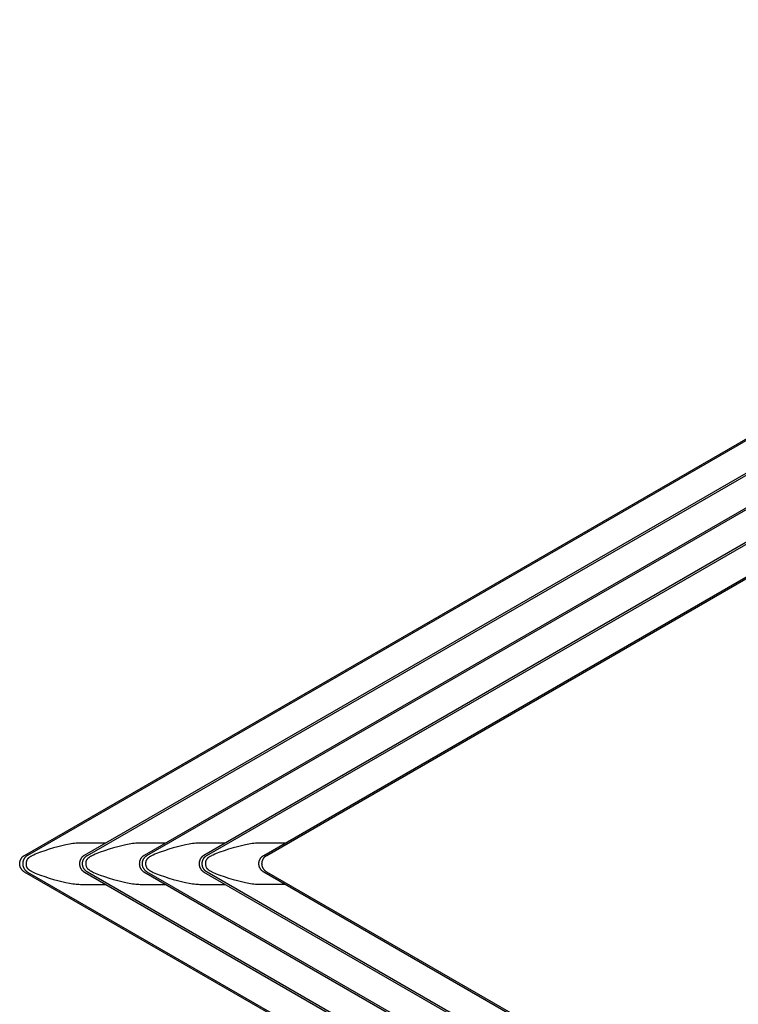
# Model space of a CAD drawing. Units: inches. Extents: x -11.9 to 14.7, y -14 to 10.3.
# Drawn here: x -11.9 to -3.1, y -1.7 to 10.3 of the extents above; entities that cross this region are included whole.
import ezdxf

# ---------------------------------------------------------------- set-up
doc = ezdxf.new("R2010")
doc.units = ezdxf.units.IN
doc.header["$MEASUREMENT"] = 0
doc.layers.add('TABLE', color=6, linetype='Continuous')

msp = doc.modelspace()

# ---------------------------------------------------------------- linework, layer by layer
at = {"layer": 'TABLE'}
for p, q in [((-11.873, 0.101), (5.845, 10.33)), ((5.829, 10.3), (-11.834, 0.102)), ((5.479, 9.697), (-11.142, 0.101)), ((-11.102, 0.102), (5.46, 9.665)), ((5.113, 9.063), (-10.408, 0.102)), ((-10.373, 0.1), (5.083, 9.024)), ((-8.944, 0.102), (4.382, 7.796)), ((-8.907, 0.102), (4.365, 7.765)), ((-2.464, 4.266), (-9.677, 0.101)), ((-9.64, 0.102), (-2.455, 4.25)), ((-11.301, 0.242), (-11.322, 0.239)), ((-11.279, 0.246), (-11.301, 0.242)), ((-11.26, 0.248), (-11.279, 0.246)), ((-11.24, 0.25), (-11.26, 0.248)), ((-11.223, 0.251), (-11.24, 0.25)), ((-11.207, 0.252), (-11.223, 0.251)), ((-11.188, 0.253), (-11.207, 0.252)), ((-10.878, 0.253), (-11.188, 0.253)), ((-10.569, 0.242), (-10.59, 0.239)), ((-10.548, 0.246), (-10.569, 0.242)), ((-10.528, 0.248), (-10.548, 0.246)), ((-10.508, 0.25), (-10.528, 0.248)), ((-10.491, 0.251), (-10.508, 0.25)), ((-10.475, 0.252), (-10.491, 0.251)), ((-10.147, 0.253), (-10.475, 0.252)), ((-9.837, 0.242), (-9.858, 0.239)), ((-9.816, 0.246), (-9.837, 0.242)), ((-9.796, 0.248), (-9.816, 0.246)), ((-9.776, 0.25), (-9.796, 0.248)), ((-9.759, 0.251), (-9.776, 0.25)), ((-9.743, 0.252), (-9.759, 0.251)), ((-9.724, 0.253), (-9.743, 0.252)), ((-9.415, 0.253), (-9.724, 0.253)), ((-9.105, 0.242), (-9.126, 0.239)), ((-9.084, 0.246), (-9.105, 0.242)), ((-9.064, 0.248), (-9.084, 0.246)), ((-9.044, 0.25), (-9.064, 0.248)), ((-9.028, 0.251), (-9.044, 0.25)), ((-9.011, 0.252), (-9.028, 0.251)), ((-8.992, 0.253), (-9.011, 0.252)), ((-8.683, 0.253), (-8.992, 0.253)), ((-11.72, 0.123), (-11.74, 0.115)), ((-11.675, 0.14), (-11.72, 0.123)), ((-11.623, 0.158), (-11.675, 0.14)), ((-11.569, 0.176), (-11.623, 0.158)), ((-11.516, 0.192), (-11.569, 0.176)), ((-11.462, 0.207), (-11.516, 0.192)), ((-11.413, 0.22), (-11.462, 0.207)), ((-11.364, 0.231), (-11.413, 0.22)), ((-11.322, 0.239), (-11.364, 0.231)), ((-10.988, 0.123), (-11.008, 0.115)), ((-10.944, 0.14), (-10.988, 0.123)), ((-10.891, 0.158), (-10.944, 0.14)), ((-10.837, 0.176), (-10.891, 0.158)), ((-10.784, 0.192), (-10.837, 0.176)), ((-10.73, 0.207), (-10.784, 0.192)), ((-10.681, 0.22), (-10.73, 0.207)), ((-10.632, 0.231), (-10.681, 0.22)), ((-10.59, 0.239), (-10.632, 0.231)), ((-10.257, 0.123), (-10.276, 0.115)), ((-10.212, 0.14), (-10.257, 0.123)), ((-10.159, 0.158), (-10.212, 0.14)), ((-10.106, 0.176), (-10.159, 0.158)), ((-10.052, 0.192), (-10.106, 0.176)), ((-9.999, 0.207), (-10.052, 0.192)), ((-9.949, 0.22), (-9.999, 0.207)), ((-9.9, 0.231), (-9.949, 0.22)), ((-9.858, 0.239), (-9.9, 0.231)), ((-9.525, 0.123), (-9.544, 0.115)), ((-9.48, 0.14), (-9.525, 0.123)), ((-9.427, 0.158), (-9.48, 0.14)), ((-9.374, 0.176), (-9.427, 0.158)), ((-9.32, 0.192), (-9.374, 0.176)), ((-9.267, 0.207), (-9.32, 0.192)), ((-9.218, 0.22), (-9.267, 0.207)), ((-9.168, 0.231), (-9.218, 0.22)), ((-9.126, 0.239), (-9.168, 0.231)), ((-11.93, 0.012), (-11.929, 0.016)), ((-11.93, 0.008), (-11.93, 0.012)), ((-11.93, 0.004), (-11.93, 0.008)), ((-11.93, 0), (-11.93, 0.004)), ((-11.93, -0.004), (-11.93, 0)), ((-11.929, 0.02), (-11.928, 0.024)), ((-11.929, 0.016), (-11.929, 0.02)), ((-11.928, 0.024), (-11.927, 0.028)), ((-11.927, 0.028), (-11.926, 0.031)), ((-11.926, 0.031), (-11.925, 0.035)), ((-11.925, 0.035), (-11.924, 0.039)), ((-11.924, 0.039), (-11.922, 0.042)), ((-11.922, 0.042), (-11.921, 0.046)), ((-11.921, 0.046), (-11.919, 0.049)), ((-11.919, 0.049), (-11.918, 0.053)), ((-11.918, 0.053), (-11.916, 0.056)), ((-11.916, 0.056), (-11.914, 0.059)), ((-11.914, 0.059), (-11.912, 0.063)), ((-11.912, 0.063), (-11.91, 0.066)), ((-11.91, 0.066), (-11.908, 0.069)), ((-11.908, 0.069), (-11.905, 0.072)), ((-11.905, 0.072), (-11.903, 0.075)), ((-11.903, 0.075), (-11.901, 0.078)), ((-11.901, 0.078), (-11.898, 0.081)), ((-11.898, 0.081), (-11.895, 0.084)), ((-11.895, 0.084), (-11.894, 0.086)), ((-11.894, 0.086), (-11.892, 0.087)), ((-11.892, 0.012), (-11.893, 0.008)), ((-11.893, 0.008), (-11.893, 0.004)), ((-11.893, 0.004), (-11.893, 0)), ((-11.893, 0), (-11.893, -0.004)), ((-11.892, 0.087), (-11.89, 0.089)), ((-11.891, 0.02), (-11.892, 0.016)), ((-11.892, 0.016), (-11.892, 0.012)), ((-11.89, 0.028), (-11.891, 0.024)), ((-11.891, 0.024), (-11.891, 0.02)), ((-11.89, 0.089), (-11.888, 0.09)), ((-11.889, 0.031), (-11.89, 0.028)), ((-11.888, 0.035), (-11.889, 0.031)), ((-11.888, 0.09), (-11.887, 0.092)), ((-11.887, 0.039), (-11.888, 0.035)), ((-11.887, 0.092), (-11.885, 0.093)), ((-11.885, 0.042), (-11.887, 0.039)), ((-11.885, 0.093), (-11.883, 0.094)), ((-11.884, 0.046), (-11.885, 0.042)), ((-11.882, 0.049), (-11.884, 0.046)), ((-11.883, 0.094), (-11.881, 0.096)), ((-11.881, 0.053), (-11.882, 0.049)), ((-11.881, 0.096), (-11.878, 0.098)), ((-11.879, 0.056), (-11.881, 0.053)), ((-11.877, 0.059), (-11.879, 0.056)), ((-11.878, 0.098), (-11.876, 0.099)), ((-11.875, 0.063), (-11.877, 0.059)), ((-11.876, 0.099), (-11.873, 0.101)), ((-11.873, 0.066), (-11.875, 0.063)), ((-11.871, 0.069), (-11.873, 0.066)), ((-11.868, 0.072), (-11.871, 0.069)), ((-11.866, 0.075), (-11.868, 0.072)), ((-11.864, 0.078), (-11.866, 0.075)), ((-11.861, 0.081), (-11.864, 0.078)), ((-11.858, 0.084), (-11.861, 0.081)), ((-11.855, 0.086), (-11.858, 0.084)), ((-11.853, 0.089), (-11.855, 0.086)), ((-11.85, 0.091), (-11.853, 0.089)), ((-11.852, 0.016), (-11.853, 0.012)), ((-11.853, 0.012), (-11.853, 0.008)), ((-11.853, 0.008), (-11.853, 0.004)), ((-11.853, 0.004), (-11.853, -0.004)), ((-11.848, 0.032), (-11.852, 0.02)), ((-11.852, 0.02), (-11.852, 0.016)), ((-11.847, 0.094), (-11.85, 0.091)), ((-11.843, 0.042), (-11.848, 0.032)), ((-11.843, 0.096), (-11.847, 0.094)), ((-11.84, 0.098), (-11.843, 0.096)), ((-11.838, 0.053), (-11.843, 0.042)), ((-11.837, 0.1), (-11.84, 0.098)), ((-11.837, 0.055), (-11.838, 0.053)), ((-11.834, 0.102), (-11.837, 0.1)), ((-11.835, 0.057), (-11.837, 0.055)), ((-11.834, 0.059), (-11.835, 0.057)), ((-11.832, 0.06), (-11.834, 0.059)), ((-11.831, 0.062), (-11.832, 0.06)), ((-11.829, 0.064), (-11.831, 0.062)), ((-11.828, 0.065), (-11.829, 0.064)), ((-11.826, 0.067), (-11.828, 0.065)), ((-11.824, 0.068), (-11.826, 0.067)), ((-11.822, 0.07), (-11.824, 0.068)), ((-11.82, 0.072), (-11.822, 0.07)), ((-11.818, 0.073), (-11.82, 0.072)), ((-11.814, 0.076), (-11.818, 0.073)), ((-11.81, 0.079), (-11.814, 0.076)), ((-11.804, 0.083), (-11.81, 0.079)), ((-11.799, 0.086), (-11.804, 0.083)), ((-11.793, 0.089), (-11.799, 0.086)), ((-11.787, 0.092), (-11.793, 0.089)), ((-11.78, 0.096), (-11.787, 0.092)), ((-11.773, 0.1), (-11.78, 0.096)), ((-11.759, 0.106), (-11.773, 0.1)), ((-11.74, 0.115), (-11.759, 0.106)), ((-11.197, 0.016), (-11.198, 0.012)), ((-11.198, 0.012), (-11.198, 0.008)), ((-11.198, 0.008), (-11.198, 0.004)), ((-11.198, 0.004), (-11.198, 0)), ((-11.198, 0), (-11.198, -0.004)), ((-11.196, 0.023), (-11.197, 0.02)), ((-11.197, 0.02), (-11.197, 0.016)), ((-11.195, 0.027), (-11.196, 0.023)), ((-11.194, 0.031), (-11.195, 0.027)), ((-11.193, 0.034), (-11.194, 0.031)), ((-11.192, 0.038), (-11.193, 0.034)), ((-11.191, 0.041), (-11.192, 0.038)), ((-11.19, 0.044), (-11.191, 0.041)), ((-11.189, 0.046), (-11.19, 0.044)), ((-11.188, 0.048), (-11.189, 0.046)), ((-11.187, 0.05), (-11.188, 0.048)), ((-11.186, 0.052), (-11.187, 0.05)), ((-11.185, 0.054), (-11.186, 0.052)), ((-11.184, 0.056), (-11.185, 0.054)), ((-11.183, 0.058), (-11.184, 0.056)), ((-11.182, 0.06), (-11.183, 0.058)), ((-11.181, 0.062), (-11.182, 0.06)), ((-11.18, 0.063), (-11.181, 0.062)), ((-11.179, 0.065), (-11.18, 0.063)), ((-11.178, 0.067), (-11.179, 0.065)), ((-11.176, 0.069), (-11.178, 0.067)), ((-11.175, 0.07), (-11.176, 0.069)), ((-11.174, 0.072), (-11.175, 0.07)), ((-11.172, 0.074), (-11.174, 0.072)), ((-11.17, 0.077), (-11.172, 0.074)), ((-11.168, 0.079), (-11.17, 0.077)), ((-11.165, 0.082), (-11.168, 0.079)), ((-11.163, 0.084), (-11.165, 0.082)), ((-11.16, 0.087), (-11.163, 0.084)), ((-11.161, 0.012), (-11.16, 0.016)), ((-11.161, 0.008), (-11.161, 0.012)), ((-11.161, 0.004), (-11.161, 0.008)), ((-11.161, 0), (-11.161, 0.004)), ((-11.161, -0.004), (-11.161, 0)), ((-11.158, 0.089), (-11.16, 0.087)), ((-11.16, 0.019), (-11.159, 0.023)), ((-11.16, 0.016), (-11.16, 0.019)), ((-11.159, 0.023), (-11.158, 0.027)), ((-11.155, 0.091), (-11.158, 0.089)), ((-11.158, 0.027), (-11.157, 0.031)), ((-11.157, 0.031), (-11.156, 0.035)), ((-11.156, 0.035), (-11.155, 0.038)), ((-11.152, 0.094), (-11.155, 0.091)), ((-11.155, 0.038), (-11.153, 0.042)), ((-11.153, 0.042), (-11.152, 0.046)), ((-11.149, 0.096), (-11.152, 0.094)), ((-11.152, 0.046), (-11.15, 0.049)), ((-11.15, 0.049), (-11.149, 0.053)), ((-11.147, 0.097), (-11.149, 0.096)), ((-11.149, 0.053), (-11.147, 0.056)), ((-11.144, 0.1), (-11.147, 0.097)), ((-11.147, 0.056), (-11.145, 0.06)), ((-11.145, 0.06), (-11.143, 0.063)), ((-11.142, 0.101), (-11.144, 0.1)), ((-11.143, 0.063), (-11.141, 0.066)), ((-11.141, 0.066), (-11.139, 0.069)), ((-11.139, 0.069), (-11.136, 0.073)), ((-11.136, 0.073), (-11.134, 0.076)), ((-11.134, 0.076), (-11.131, 0.079)), ((-11.131, 0.079), (-11.129, 0.081)), ((-11.129, 0.081), (-11.126, 0.084)), ((-11.126, 0.084), (-11.123, 0.087)), ((-11.123, 0.087), (-11.12, 0.089)), ((-11.12, 0.02), (-11.121, 0.016)), ((-11.121, 0.016), (-11.121, 0.012)), ((-11.121, 0.012), (-11.121, 0.008)), ((-11.121, 0.008), (-11.121, 0.004)), ((-11.121, 0.004), (-11.121, -0.004)), ((-11.12, 0.089), (-11.118, 0.092)), ((-11.119, 0.026), (-11.12, 0.024)), ((-11.12, 0.024), (-11.12, 0.022)), ((-11.12, 0.022), (-11.12, 0.02)), ((-11.118, 0.03), (-11.119, 0.028)), ((-11.119, 0.028), (-11.119, 0.026)), ((-11.118, 0.092), (-11.115, 0.094)), ((-11.117, 0.034), (-11.118, 0.032)), ((-11.118, 0.032), (-11.118, 0.03)), ((-11.116, 0.037), (-11.117, 0.035)), ((-11.117, 0.035), (-11.117, 0.034)), ((-11.115, 0.039), (-11.116, 0.037)), ((-11.115, 0.094), (-11.112, 0.096)), ((-11.114, 0.042), (-11.115, 0.041)), ((-11.115, 0.041), (-11.115, 0.039)), ((-11.113, 0.044), (-11.114, 0.042)), ((-11.112, 0.046), (-11.113, 0.044)), ((-11.112, 0.096), (-11.108, 0.098)), ((-11.111, 0.047), (-11.112, 0.046)), ((-11.11, 0.049), (-11.111, 0.047)), ((-11.109, 0.05), (-11.11, 0.049)), ((-11.107, 0.052), (-11.109, 0.05)), ((-11.108, 0.098), (-11.105, 0.1)), ((-11.106, 0.053), (-11.107, 0.052)), ((-11.105, 0.055), (-11.106, 0.053)), ((-11.105, 0.1), (-11.102, 0.102)), ((-11.103, 0.057), (-11.105, 0.055)), ((-11.102, 0.059), (-11.103, 0.057)), ((-11.101, 0.06), (-11.102, 0.059)), ((-11.099, 0.062), (-11.101, 0.06)), ((-11.097, 0.064), (-11.099, 0.062)), ((-11.096, 0.065), (-11.097, 0.064)), ((-11.094, 0.067), (-11.096, 0.065)), ((-11.092, 0.068), (-11.094, 0.067)), ((-11.09, 0.07), (-11.092, 0.068)), ((-11.088, 0.072), (-11.09, 0.07)), ((-11.086, 0.073), (-11.088, 0.072)), ((-11.082, 0.076), (-11.086, 0.073)), ((-11.078, 0.079), (-11.082, 0.076)), ((-11.073, 0.083), (-11.078, 0.079)), ((-11.067, 0.086), (-11.073, 0.083)), ((-11.061, 0.089), (-11.067, 0.086)), ((-11.056, 0.092), (-11.061, 0.089)), ((-11.048, 0.096), (-11.056, 0.092)), ((-11.041, 0.1), (-11.048, 0.096)), ((-11.027, 0.106), (-11.041, 0.1)), ((-11.008, 0.115), (-11.027, 0.106)), ((-10.466, 0.004), (-10.467, 0)), ((-10.467, 0), (-10.466, -0.004)), ((-10.465, 0.019), (-10.466, 0.015)), ((-10.466, 0.015), (-10.466, 0.011)), ((-10.466, 0.011), (-10.466, 0.008)), ((-10.466, 0.008), (-10.466, 0.004)), ((-10.464, 0.023), (-10.465, 0.019)), ((-10.464, 0.027), (-10.464, 0.023)), ((-10.462, 0.034), (-10.463, 0.03)), ((-10.463, 0.03), (-10.464, 0.027)), ((-10.46, 0.038), (-10.462, 0.034)), ((-10.459, 0.041), (-10.46, 0.038)), ((-10.458, 0.045), (-10.459, 0.041)), ((-10.456, 0.048), (-10.458, 0.045)), ((-10.455, 0.052), (-10.456, 0.048)), ((-10.453, 0.055), (-10.455, 0.052)), ((-10.451, 0.059), (-10.453, 0.055)), ((-10.449, 0.062), (-10.451, 0.059)), ((-10.447, 0.065), (-10.449, 0.062)), ((-10.445, 0.069), (-10.447, 0.065)), ((-10.442, 0.072), (-10.445, 0.069)), ((-10.44, 0.075), (-10.442, 0.072)), ((-10.437, 0.078), (-10.44, 0.075)), ((-10.434, 0.081), (-10.437, 0.078)), ((-10.432, 0.084), (-10.434, 0.081)), ((-10.429, 0.086), (-10.432, 0.084)), ((-10.426, 0.089), (-10.429, 0.086)), ((-10.429, 0.011), (-10.428, 0.015)), ((-10.429, 0.008), (-10.429, 0.011)), ((-10.429, 0.004), (-10.429, 0.008)), ((-10.429, 0), (-10.429, 0.004)), ((-10.429, -0.004), (-10.429, 0)), ((-10.428, 0.019), (-10.427, 0.023)), ((-10.428, 0.015), (-10.428, 0.019)), ((-10.427, 0.023), (-10.426, 0.026)), ((-10.423, 0.091), (-10.426, 0.089)), ((-10.426, 0.026), (-10.425, 0.03)), ((-10.425, 0.03), (-10.424, 0.034)), ((-10.424, 0.034), (-10.423, 0.037)), ((-10.42, 0.094), (-10.423, 0.091)), ((-10.423, 0.037), (-10.422, 0.041)), ((-10.422, 0.041), (-10.421, 0.045)), ((-10.421, 0.045), (-10.419, 0.048)), ((-10.417, 0.096), (-10.42, 0.094)), ((-10.419, 0.048), (-10.418, 0.052)), ((-10.418, 0.052), (-10.416, 0.055)), ((-10.414, 0.098), (-10.417, 0.096)), ((-10.416, 0.055), (-10.414, 0.058)), ((-10.411, 0.1), (-10.414, 0.098)), ((-10.414, 0.058), (-10.412, 0.062)), ((-10.412, 0.062), (-10.41, 0.065)), ((-10.408, 0.102), (-10.411, 0.1)), ((-10.41, 0.065), (-10.408, 0.068)), ((-10.408, 0.068), (-10.405, 0.072)), ((-10.405, 0.072), (-10.403, 0.075)), ((-10.403, 0.075), (-10.4, 0.078)), ((-10.4, 0.078), (-10.397, 0.081)), ((-10.397, 0.081), (-10.395, 0.084)), ((-10.395, 0.084), (-10.392, 0.086)), ((-10.392, 0.086), (-10.389, 0.089)), ((-10.389, 0.089), (-10.386, 0.091)), ((-10.388, 0.02), (-10.389, 0.016)), ((-10.389, 0.016), (-10.389, 0.012)), ((-10.389, 0.012), (-10.389, 0.008)), ((-10.389, 0.008), (-10.389, 0.004)), ((-10.389, 0.004), (-10.389, -0.004)), ((-10.387, 0.025), (-10.388, 0.023)), ((-10.388, 0.023), (-10.388, 0.02)), ((-10.386, 0.03), (-10.387, 0.028)), ((-10.387, 0.028), (-10.387, 0.025)), ((-10.386, 0.091), (-10.383, 0.094)), ((-10.385, 0.034), (-10.386, 0.032)), ((-10.386, 0.032), (-10.386, 0.03)), ((-10.384, 0.037), (-10.385, 0.034)), ((-10.383, 0.039), (-10.384, 0.037)), ((-10.383, 0.094), (-10.38, 0.096)), ((-10.382, 0.041), (-10.383, 0.039)), ((-10.381, 0.043), (-10.382, 0.041)), ((-10.38, 0.045), (-10.381, 0.043)), ((-10.38, 0.096), (-10.377, 0.098)), ((-10.378, 0.047), (-10.38, 0.045)), ((-10.377, 0.049), (-10.378, 0.047)), ((-10.377, 0.098), (-10.373, 0.1)), ((-10.376, 0.051), (-10.377, 0.049)), ((-10.374, 0.053), (-10.376, 0.051)), ((-10.373, 0.055), (-10.374, 0.053)), ((-10.372, 0.057), (-10.373, 0.055)), ((-10.37, 0.059), (-10.372, 0.057)), ((-10.369, 0.06), (-10.37, 0.059)), ((-10.367, 0.062), (-10.369, 0.06)), ((-10.366, 0.064), (-10.367, 0.062)), ((-10.364, 0.065), (-10.366, 0.064)), ((-10.362, 0.067), (-10.364, 0.065)), ((-10.36, 0.068), (-10.362, 0.067)), ((-10.358, 0.07), (-10.36, 0.068)), ((-10.356, 0.072), (-10.358, 0.07)), ((-10.354, 0.073), (-10.356, 0.072)), ((-10.35, 0.076), (-10.354, 0.073)), ((-10.346, 0.079), (-10.35, 0.076)), ((-10.341, 0.083), (-10.346, 0.079)), ((-10.335, 0.086), (-10.341, 0.083)), ((-10.329, 0.089), (-10.335, 0.086)), ((-10.324, 0.092), (-10.329, 0.089)), ((-10.317, 0.096), (-10.324, 0.092)), ((-10.309, 0.1), (-10.317, 0.096)), ((-10.295, 0.106), (-10.309, 0.1)), ((-10.276, 0.115), (-10.295, 0.106)), ((-9.734, 0.01), (-9.735, 0.007)), ((-9.735, 0.007), (-9.735, 0.004)), ((-9.735, 0.004), (-9.735, 0.001)), ((-9.735, 0.001), (-9.735, -0.002)), ((-9.733, 0.019), (-9.734, 0.016)), ((-9.734, 0.016), (-9.734, 0.013)), ((-9.734, 0.013), (-9.734, 0.01)), ((-9.732, 0.025), (-9.733, 0.022)), ((-9.733, 0.022), (-9.733, 0.019)), ((-9.731, 0.03), (-9.732, 0.027)), ((-9.732, 0.027), (-9.732, 0.025)), ((-9.73, 0.033), (-9.731, 0.03)), ((-9.729, 0.036), (-9.73, 0.033)), ((-9.728, 0.038), (-9.729, 0.036)), ((-9.727, 0.041), (-9.728, 0.038)), ((-9.726, 0.043), (-9.727, 0.041)), ((-9.725, 0.046), (-9.726, 0.043)), ((-9.724, 0.049), (-9.725, 0.046)), ((-9.723, 0.051), (-9.724, 0.049)), ((-9.722, 0.054), (-9.723, 0.051)), ((-9.72, 0.057), (-9.722, 0.054)), ((-9.719, 0.059), (-9.72, 0.057)), ((-9.717, 0.062), (-9.719, 0.059)), ((-9.715, 0.065), (-9.717, 0.062)), ((-9.714, 0.067), (-9.715, 0.065)), ((-9.712, 0.07), (-9.714, 0.067)), ((-9.71, 0.072), (-9.712, 0.07)), ((-9.708, 0.074), (-9.71, 0.072)), ((-9.707, 0.076), (-9.708, 0.074)), ((-9.705, 0.079), (-9.707, 0.076)), ((-9.703, 0.081), (-9.705, 0.079)), ((-9.701, 0.083), (-9.703, 0.081)), ((-9.699, 0.085), (-9.701, 0.083)), ((-9.697, 0.087), (-9.699, 0.085)), ((-9.698, 0.003), (-9.697, 0.005)), ((-9.698, 0), (-9.698, 0.003)), ((-9.695, 0.088), (-9.697, 0.087)), ((-9.697, 0.014), (-9.696, 0.017)), ((-9.697, 0.011), (-9.697, 0.014)), ((-9.697, 0.008), (-9.697, 0.011)), ((-9.697, 0.005), (-9.697, 0.008)), ((-9.696, 0.019), (-9.695, 0.022)), ((-9.696, 0.017), (-9.696, 0.019)), ((-9.693, 0.09), (-9.695, 0.088)), ((-9.695, 0.025), (-9.694, 0.027)), ((-9.695, 0.022), (-9.695, 0.025)), ((-9.694, 0.03), (-9.693, 0.033)), ((-9.694, 0.027), (-9.694, 0.03)), ((-9.691, 0.092), (-9.693, 0.09)), ((-9.693, 0.033), (-9.692, 0.036)), ((-9.692, 0.036), (-9.691, 0.039)), ((-9.688, 0.094), (-9.691, 0.092)), ((-9.691, 0.039), (-9.69, 0.042)), ((-9.69, 0.042), (-9.689, 0.045)), ((-9.689, 0.045), (-9.688, 0.048)), ((-9.686, 0.095), (-9.688, 0.094)), ((-9.688, 0.048), (-9.686, 0.05)), ((-9.684, 0.097), (-9.686, 0.095)), ((-9.686, 0.05), (-9.685, 0.053)), ((-9.685, 0.053), (-9.684, 0.056)), ((-9.682, 0.099), (-9.684, 0.097)), ((-9.684, 0.056), (-9.682, 0.058)), ((-9.679, 0.1), (-9.682, 0.099)), ((-9.682, 0.058), (-9.681, 0.06)), ((-9.681, 0.06), (-9.679, 0.063)), ((-9.677, 0.101), (-9.679, 0.1)), ((-9.679, 0.063), (-9.678, 0.065)), ((-9.678, 0.065), (-9.676, 0.067)), ((-9.676, 0.067), (-9.675, 0.07)), ((-9.675, 0.07), (-9.673, 0.072)), ((-9.673, 0.072), (-9.671, 0.074)), ((-9.671, 0.074), (-9.67, 0.076)), ((-9.67, 0.076), (-9.668, 0.078)), ((-9.668, 0.078), (-9.666, 0.08)), ((-9.666, 0.08), (-9.664, 0.082)), ((-9.664, 0.082), (-9.662, 0.084)), ((-9.662, 0.084), (-9.66, 0.086)), ((-9.66, 0.086), (-9.658, 0.088)), ((-9.658, 0.088), (-9.656, 0.09)), ((-9.656, 0.02), (-9.657, 0.016)), ((-9.657, 0.016), (-9.657, 0.012)), ((-9.657, 0.012), (-9.657, 0.008)), ((-9.657, 0.008), (-9.657, 0.004)), ((-9.657, 0.004), (-9.657, -0.004)), ((-9.656, 0.09), (-9.654, 0.092)), ((-9.655, 0.026), (-9.656, 0.024)), ((-9.656, 0.024), (-9.656, 0.022)), ((-9.656, 0.022), (-9.656, 0.02)), ((-9.654, 0.032), (-9.655, 0.03)), ((-9.655, 0.03), (-9.655, 0.028)), ((-9.655, 0.028), (-9.655, 0.026)), ((-9.654, 0.092), (-9.651, 0.094)), ((-9.653, 0.034), (-9.654, 0.032)), ((-9.652, 0.038), (-9.653, 0.036)), ((-9.653, 0.036), (-9.653, 0.034)), ((-9.651, 0.04), (-9.652, 0.038)), ((-9.651, 0.094), (-9.649, 0.095)), ((-9.65, 0.042), (-9.651, 0.04)), ((-9.649, 0.043), (-9.65, 0.042)), ((-9.649, 0.095), (-9.647, 0.097)), ((-9.648, 0.045), (-9.649, 0.043)), ((-9.647, 0.047), (-9.648, 0.045)), ((-9.647, 0.097), (-9.644, 0.099)), ((-9.646, 0.049), (-9.647, 0.047)), ((-9.645, 0.05), (-9.646, 0.049)), ((-9.643, 0.053), (-9.645, 0.05)), ((-9.644, 0.099), (-9.642, 0.1)), ((-9.641, 0.055), (-9.643, 0.053)), ((-9.642, 0.1), (-9.64, 0.102)), ((-9.64, 0.057), (-9.641, 0.055)), ((-9.638, 0.059), (-9.64, 0.057)), ((-9.637, 0.06), (-9.638, 0.059)), ((-9.635, 0.062), (-9.637, 0.06)), ((-9.634, 0.064), (-9.635, 0.062)), ((-9.632, 0.065), (-9.634, 0.064)), ((-9.631, 0.067), (-9.632, 0.065)), ((-9.629, 0.068), (-9.631, 0.067)), ((-9.627, 0.07), (-9.629, 0.068)), ((-9.625, 0.072), (-9.627, 0.07)), ((-9.623, 0.073), (-9.625, 0.072)), ((-9.619, 0.076), (-9.623, 0.073)), ((-9.614, 0.079), (-9.619, 0.076)), ((-9.609, 0.083), (-9.614, 0.079)), ((-9.603, 0.086), (-9.609, 0.083)), ((-9.598, 0.089), (-9.603, 0.086)), ((-9.592, 0.092), (-9.598, 0.089)), ((-9.585, 0.096), (-9.592, 0.092)), ((-9.578, 0.1), (-9.585, 0.096)), ((-9.563, 0.106), (-9.578, 0.1)), ((-9.544, 0.115), (-9.563, 0.106)), ((-9.003, 0.008), (-9.002, 0.012)), ((-9.003, 0.004), (-9.003, 0.008)), ((-9.003, 0), (-9.003, 0.004)), ((-9.003, -0.004), (-9.003, 0)), ((-9.002, 0.015), (-9.001, 0.019)), ((-9.002, 0.012), (-9.002, 0.015)), ((-9.001, 0.023), (-9, 0.027)), ((-9.001, 0.019), (-9.001, 0.023)), ((-9, 0.027), (-8.999, 0.031)), ((-8.999, 0.031), (-8.998, 0.034)), ((-8.998, 0.034), (-8.997, 0.038)), ((-8.997, 0.038), (-8.995, 0.042)), ((-8.995, 0.042), (-8.994, 0.045)), ((-8.994, 0.045), (-8.992, 0.049)), ((-8.992, 0.049), (-8.991, 0.052)), ((-8.991, 0.052), (-8.989, 0.056)), ((-8.989, 0.056), (-8.987, 0.059)), ((-8.987, 0.059), (-8.985, 0.062)), ((-8.985, 0.062), (-8.983, 0.066)), ((-8.983, 0.066), (-8.981, 0.069)), ((-8.981, 0.069), (-8.978, 0.072)), ((-8.978, 0.072), (-8.976, 0.075)), ((-8.976, 0.075), (-8.974, 0.078)), ((-8.974, 0.078), (-8.971, 0.081)), ((-8.971, 0.081), (-8.968, 0.083)), ((-8.968, 0.083), (-8.966, 0.086)), ((-8.966, 0.086), (-8.963, 0.089)), ((-8.966, 0.004), (-8.965, 0.008)), ((-8.966, 0), (-8.966, 0.004)), ((-8.966, -0.004), (-8.966, 0)), ((-8.965, 0.015), (-8.964, 0.019)), ((-8.965, 0.012), (-8.965, 0.015)), ((-8.965, 0.008), (-8.965, 0.012)), ((-8.964, 0.019), (-8.963, 0.023)), ((-8.963, 0.089), (-8.96, 0.091)), ((-8.963, 0.027), (-8.962, 0.03)), ((-8.963, 0.023), (-8.963, 0.027)), ((-8.962, 0.03), (-8.961, 0.034)), ((-8.961, 0.034), (-8.96, 0.038)), ((-8.96, 0.091), (-8.957, 0.094)), ((-8.96, 0.038), (-8.958, 0.041)), ((-8.958, 0.041), (-8.957, 0.045)), ((-8.957, 0.094), (-8.954, 0.096)), ((-8.957, 0.045), (-8.955, 0.048)), ((-8.955, 0.048), (-8.954, 0.052)), ((-8.954, 0.096), (-8.951, 0.098)), ((-8.954, 0.052), (-8.952, 0.055)), ((-8.952, 0.055), (-8.95, 0.059)), ((-8.951, 0.098), (-8.947, 0.1)), ((-8.95, 0.059), (-8.948, 0.062)), ((-8.948, 0.062), (-8.946, 0.065)), ((-8.947, 0.1), (-8.944, 0.102)), ((-8.946, 0.065), (-8.944, 0.069)), ((-8.944, 0.069), (-8.942, 0.072)), ((-8.942, 0.072), (-8.939, 0.075)), ((-8.939, 0.075), (-8.937, 0.078)), ((-8.937, 0.078), (-8.934, 0.08)), ((-8.934, 0.08), (-8.931, 0.083)), ((-8.931, 0.083), (-8.929, 0.086)), ((-8.929, 0.086), (-8.926, 0.089)), ((-8.926, 0.089), (-8.923, 0.091)), ((-8.923, 0.091), (-8.92, 0.094)), ((-8.92, 0.094), (-8.917, 0.096)), ((-8.917, 0.096), (-8.913, 0.098)), ((-8.913, 0.098), (-8.91, 0.1)), ((-8.91, 0.1), (-8.907, 0.102)), ((-11.93, -0.008), (-11.93, -0.004)), ((-11.93, -0.011), (-11.93, -0.008)), ((-11.929, -0.015), (-11.93, -0.011)), ((-11.929, -0.019), (-11.929, -0.015)), ((-11.928, -0.023), (-11.929, -0.019)), ((-11.927, -0.026), (-11.928, -0.023)), ((-11.926, -0.03), (-11.927, -0.026)), ((-11.925, -0.034), (-11.926, -0.03)), ((-11.924, -0.038), (-11.925, -0.034)), ((-11.923, -0.041), (-11.924, -0.038)), ((-11.921, -0.045), (-11.923, -0.041)), ((-11.92, -0.049), (-11.921, -0.045)), ((-11.918, -0.052), (-11.92, -0.049)), ((-11.916, -0.056), (-11.918, -0.052)), ((-11.914, -0.059), (-11.916, -0.056)), ((-11.912, -0.063), (-11.914, -0.059)), ((-11.91, -0.066), (-11.912, -0.063)), ((-11.908, -0.069), (-11.91, -0.066)), ((-11.906, -0.072), (-11.908, -0.069)), ((-11.903, -0.075), (-11.906, -0.072)), ((-11.901, -0.078), (-11.903, -0.075)), ((-11.898, -0.081), (-11.901, -0.078)), ((-11.895, -0.084), (-11.898, -0.081)), ((-11.892, -0.086), (-11.895, -0.084)), ((-11.893, -0.004), (-11.893, -0.008)), ((-11.893, -0.008), (-11.892, -0.012)), ((-11.892, -0.012), (-11.892, -0.016)), ((-11.892, -0.016), (-11.891, -0.02)), ((-11.89, -0.089), (-11.892, -0.086)), ((-11.891, -0.02), (-11.891, -0.024)), ((-11.891, -0.024), (-11.89, -0.027)), ((-11.89, -0.027), (-11.889, -0.031)), ((-11.887, -0.092), (-11.89, -0.089)), ((-11.889, -0.031), (-11.888, -0.035)), ((-11.888, -0.035), (-11.887, -0.039)), ((-11.887, -0.039), (-11.885, -0.042)), ((-11.883, -0.094), (-11.887, -0.092)), ((-11.885, -0.042), (-11.884, -0.046)), ((-11.884, -0.046), (-11.882, -0.049)), ((-11.88, -0.096), (-11.883, -0.094)), ((-11.882, -0.049), (-11.881, -0.052)), ((-11.881, -0.052), (-11.879, -0.056)), ((-11.877, -0.098), (-11.88, -0.096)), ((-11.879, -0.056), (-11.877, -0.059)), ((-11.877, -0.059), (-11.875, -0.062)), ((-11.874, -0.101), (-11.877, -0.098)), ((-11.875, -0.062), (-11.873, -0.066)), ((-11.871, -0.103), (-11.874, -0.101)), ((-11.873, -0.066), (-11.871, -0.069)), ((-11.871, -0.069), (-11.869, -0.072)), ((5.847, -10.332), (-11.871, -0.103)), ((-11.869, -0.072), (-11.866, -0.075)), ((-11.866, -0.075), (-11.864, -0.078)), ((-11.864, -0.078), (-11.861, -0.081)), ((-11.861, -0.081), (-11.858, -0.084)), ((-11.858, -0.084), (-11.855, -0.086)), ((-11.855, -0.086), (-11.853, -0.089)), ((-11.853, -0.004), (-11.853, -0.007)), ((-11.853, -0.007), (-11.853, -0.011)), ((-11.853, -0.011), (-11.853, -0.014)), ((-11.853, -0.014), (-11.852, -0.017)), ((-11.853, -0.089), (-11.85, -0.091)), ((-11.852, -0.017), (-11.852, -0.02)), ((-11.852, -0.02), (-11.852, -0.023)), ((-11.852, -0.023), (-11.851, -0.025)), ((-11.851, -0.025), (-11.851, -0.027)), ((-11.851, -0.027), (-11.85, -0.029)), ((-11.85, -0.029), (-11.849, -0.031)), ((-11.85, -0.091), (-11.847, -0.094)), ((-11.849, -0.031), (-11.849, -0.034)), ((-11.849, -0.034), (-11.848, -0.036)), ((-11.848, -0.036), (-11.847, -0.038)), ((-11.847, -0.038), (-11.846, -0.04)), ((-11.847, -0.094), (-11.843, -0.096)), ((-11.846, -0.04), (-11.845, -0.042)), ((-11.845, -0.042), (-11.844, -0.044)), ((-11.844, -0.044), (-11.843, -0.046)), ((-11.843, -0.046), (-11.842, -0.048)), ((-11.843, -0.096), (-11.84, -0.098)), ((-11.842, -0.048), (-11.841, -0.05)), ((-11.841, -0.05), (-11.839, -0.051)), ((-11.84, -0.098), (-11.837, -0.1)), ((-11.839, -0.051), (-11.838, -0.053)), ((-11.838, -0.053), (-11.837, -0.055)), ((-11.837, -0.055), (-11.835, -0.057)), ((-11.837, -0.1), (-11.834, -0.102)), ((-11.835, -0.057), (-11.834, -0.059)), ((-11.834, -0.059), (-11.832, -0.06)), ((-11.834, -0.102), (5.83, -10.3)), ((-11.832, -0.06), (-11.831, -0.062)), ((-11.831, -0.062), (-11.829, -0.063)), ((-11.829, -0.063), (-11.828, -0.065)), ((-11.828, -0.065), (-11.826, -0.067)), ((-11.826, -0.067), (-11.824, -0.068)), ((-11.824, -0.068), (-11.822, -0.07)), ((-11.822, -0.07), (-11.82, -0.072)), ((-11.82, -0.072), (-11.818, -0.073)), ((-11.818, -0.073), (-11.814, -0.076)), ((-11.814, -0.076), (-11.81, -0.079)), ((-11.81, -0.079), (-11.804, -0.083)), ((-11.804, -0.083), (-11.799, -0.086)), ((-11.799, -0.086), (-11.793, -0.089)), ((-11.793, -0.089), (-11.787, -0.092)), ((-11.787, -0.092), (-11.78, -0.096)), ((-11.78, -0.096), (-11.773, -0.1)), ((-11.773, -0.1), (-11.759, -0.106)), ((-11.759, -0.106), (-11.74, -0.115)), ((-11.74, -0.115), (-11.72, -0.123)), ((-11.198, -0.004), (-11.198, -0.008)), ((-11.198, -0.008), (-11.198, -0.012)), ((-11.198, -0.012), (-11.197, -0.016)), ((-11.197, -0.016), (-11.197, -0.019)), ((-11.197, -0.019), (-11.196, -0.023)), ((-11.196, -0.023), (-11.195, -0.027)), ((-11.195, -0.027), (-11.194, -0.031)), ((-11.194, -0.031), (-11.193, -0.035)), ((-11.193, -0.035), (-11.192, -0.038)), ((-11.192, -0.038), (-11.191, -0.042)), ((-11.191, -0.042), (-11.189, -0.045)), ((-11.189, -0.045), (-11.188, -0.049)), ((-11.188, -0.049), (-11.186, -0.052)), ((-11.186, -0.052), (-11.185, -0.055)), ((-11.185, -0.055), (-11.183, -0.059)), ((-11.183, -0.059), (-11.181, -0.062)), ((-11.181, -0.062), (-11.179, -0.065)), ((-11.179, -0.065), (-11.176, -0.068)), ((-11.176, -0.068), (-11.174, -0.072)), ((-11.174, -0.072), (-11.172, -0.075)), ((-11.172, -0.075), (-11.169, -0.078)), ((-11.169, -0.078), (-11.167, -0.08)), ((-11.167, -0.08), (-11.164, -0.083)), ((-11.164, -0.083), (-11.161, -0.086)), ((-11.161, -0.008), (-11.161, -0.004)), ((-11.161, -0.012), (-11.161, -0.008)), ((-11.16, -0.016), (-11.161, -0.012)), ((-11.161, -0.086), (-11.158, -0.089)), ((-11.16, -0.019), (-11.16, -0.016)), ((-11.159, -0.023), (-11.16, -0.019)), ((-11.158, -0.027), (-11.159, -0.023)), ((-11.157, -0.031), (-11.158, -0.027)), ((-11.158, -0.089), (-11.155, -0.091)), ((-11.156, -0.035), (-11.157, -0.031)), ((-11.155, -0.038), (-11.156, -0.035)), ((-11.153, -0.042), (-11.155, -0.038)), ((-11.155, -0.091), (-11.152, -0.094)), ((-11.152, -0.046), (-11.153, -0.042)), ((-11.15, -0.049), (-11.152, -0.046)), ((-11.152, -0.094), (-11.149, -0.096)), ((-11.149, -0.053), (-11.15, -0.049)), ((-11.147, -0.056), (-11.149, -0.053)), ((-11.149, -0.096), (-11.146, -0.098)), ((-11.145, -0.06), (-11.147, -0.056)), ((-11.146, -0.098), (-11.143, -0.1)), ((-11.143, -0.063), (-11.145, -0.06)), ((-11.141, -0.066), (-11.143, -0.063)), ((-11.143, -0.1), (-11.139, -0.102)), ((-11.139, -0.069), (-11.141, -0.066)), ((-11.136, -0.072), (-11.139, -0.069)), ((-11.139, -0.102), (5.481, -9.698)), ((-11.134, -0.075), (-11.136, -0.072)), ((-11.131, -0.078), (-11.134, -0.075)), ((-11.129, -0.081), (-11.131, -0.078)), ((-11.126, -0.084), (-11.129, -0.081)), ((-11.123, -0.087), (-11.126, -0.084)), ((-11.12, -0.089), (-11.123, -0.087)), ((-11.121, -0.004), (-11.121, -0.007)), ((-11.121, -0.007), (-11.121, -0.011)), ((-11.121, -0.011), (-11.121, -0.014)), ((-11.121, -0.014), (-11.12, -0.017)), ((-11.12, -0.017), (-11.12, -0.02)), ((-11.12, -0.02), (-11.118, -0.026)), ((-11.118, -0.092), (-11.12, -0.089)), ((-11.118, -0.026), (-11.116, -0.032)), ((-11.115, -0.094), (-11.118, -0.092)), ((-11.116, -0.032), (-11.114, -0.037)), ((-11.112, -0.096), (-11.115, -0.094)), ((-11.114, -0.037), (-11.112, -0.043)), ((-11.112, -0.043), (-11.109, -0.048)), ((-11.108, -0.098), (-11.112, -0.096)), ((-11.109, -0.048), (-11.106, -0.053)), ((-11.105, -0.1), (-11.108, -0.098)), ((-11.106, -0.053), (-11.105, -0.055)), ((-11.105, -0.055), (-11.103, -0.057)), ((-11.102, -0.102), (-11.105, -0.1)), ((-11.103, -0.057), (-11.102, -0.059)), ((-11.102, -0.059), (-11.101, -0.06)), ((5.463, -9.666), (-11.102, -0.102)), ((-11.101, -0.06), (-11.099, -0.062)), ((-11.099, -0.062), (-11.097, -0.063)), ((-11.097, -0.063), (-11.096, -0.065)), ((-11.096, -0.065), (-11.094, -0.067)), ((-11.094, -0.067), (-11.092, -0.068)), ((-11.092, -0.068), (-11.09, -0.07)), ((-11.09, -0.07), (-11.088, -0.072)), ((-11.088, -0.072), (-11.086, -0.073)), ((-11.086, -0.073), (-11.082, -0.076)), ((-11.082, -0.076), (-11.078, -0.079)), ((-11.078, -0.079), (-11.073, -0.083)), ((-11.073, -0.083), (-11.067, -0.086)), ((-11.067, -0.086), (-11.061, -0.089)), ((-11.061, -0.089), (-11.056, -0.092)), ((-11.056, -0.092), (-11.048, -0.096)), ((-11.048, -0.096), (-11.041, -0.1)), ((-11.041, -0.1), (-11.027, -0.106)), ((-11.027, -0.106), (-11.008, -0.115)), ((-11.008, -0.115), (-10.988, -0.123)), ((-10.466, -0.004), (-10.466, -0.008)), ((-10.466, -0.008), (-10.466, -0.011)), ((-10.466, -0.011), (-10.466, -0.015)), ((-10.466, -0.015), (-10.465, -0.019)), ((-10.465, -0.019), (-10.464, -0.023)), ((-10.464, -0.023), (-10.464, -0.027)), ((-10.464, -0.027), (-10.463, -0.03)), ((-10.463, -0.03), (-10.462, -0.034)), ((-10.462, -0.034), (-10.46, -0.038)), ((-10.46, -0.038), (-10.459, -0.041)), ((-10.459, -0.041), (-10.458, -0.045)), ((-10.458, -0.045), (-10.456, -0.048)), ((-10.456, -0.048), (-10.455, -0.052)), ((-10.455, -0.052), (-10.453, -0.055)), ((-10.453, -0.055), (-10.451, -0.058)), ((-10.451, -0.058), (-10.449, -0.062)), ((-10.449, -0.062), (-10.447, -0.065)), ((-10.447, -0.065), (-10.445, -0.068)), ((-10.445, -0.068), (-10.442, -0.071)), ((-10.442, -0.071), (-10.44, -0.075)), ((-10.44, -0.075), (-10.437, -0.078)), ((-10.437, -0.078), (-10.435, -0.08)), ((-10.435, -0.08), (-10.432, -0.083)), ((-10.432, -0.083), (-10.429, -0.086)), ((-10.429, -0.008), (-10.429, -0.004)), ((-10.429, -0.012), (-10.429, -0.008)), ((-10.428, -0.016), (-10.429, -0.012)), ((-10.429, -0.086), (-10.426, -0.089)), ((-10.428, -0.02), (-10.428, -0.016)), ((-10.427, -0.024), (-10.428, -0.02)), ((-10.426, -0.028), (-10.427, -0.024)), ((-10.425, -0.031), (-10.426, -0.028)), ((-10.426, -0.089), (-10.423, -0.091)), ((-10.424, -0.035), (-10.425, -0.031)), ((-10.423, -0.039), (-10.424, -0.035)), ((-10.422, -0.042), (-10.423, -0.039)), ((-10.423, -0.091), (-10.42, -0.094)), ((-10.42, -0.046), (-10.422, -0.042)), ((-10.419, -0.049), (-10.42, -0.046)), ((-10.42, -0.094), (-10.417, -0.096)), ((-10.417, -0.053), (-10.419, -0.049)), ((-10.415, -0.056), (-10.417, -0.053)), ((-10.417, -0.096), (-10.414, -0.098)), ((-10.413, -0.059), (-10.415, -0.056)), ((-10.414, -0.098), (-10.411, -0.1)), ((-10.411, -0.063), (-10.413, -0.059)), ((-10.409, -0.066), (-10.411, -0.063)), ((-10.411, -0.1), (5.101, -9.056)), ((-10.407, -0.069), (-10.409, -0.066)), ((-10.405, -0.072), (-10.407, -0.069)), ((-10.402, -0.075), (-10.405, -0.072)), ((-10.4, -0.078), (-10.402, -0.075)), ((-10.397, -0.081), (-10.4, -0.078)), ((-10.395, -0.084), (-10.397, -0.081)), ((-10.392, -0.086), (-10.395, -0.084)), ((-10.389, -0.089), (-10.392, -0.086)), ((-10.389, -0.004), (-10.389, -0.007)), ((-10.389, -0.007), (-10.389, -0.011)), ((-10.389, -0.011), (-10.389, -0.014)), ((-10.389, -0.014), (-10.389, -0.017)), ((-10.389, -0.017), (-10.388, -0.02)), ((-10.386, -0.091), (-10.389, -0.089)), ((-10.388, -0.02), (-10.386, -0.027)), ((-10.386, -0.027), (-10.383, -0.034)), ((-10.383, -0.094), (-10.386, -0.091)), ((-10.383, -0.034), (-10.38, -0.04)), ((-10.38, -0.096), (-10.383, -0.094)), ((-10.38, -0.04), (-10.378, -0.047)), ((-10.377, -0.098), (-10.38, -0.096)), ((-10.378, -0.047), (-10.374, -0.053)), ((-10.374, -0.1), (-10.377, -0.098)), ((-10.374, -0.053), (-10.373, -0.055)), ((-10.37, -0.102), (-10.374, -0.1)), ((-10.373, -0.055), (-10.372, -0.057)), ((-10.372, -0.057), (-10.37, -0.059)), ((-10.37, -0.059), (-10.369, -0.06)), ((5.098, -9.033), (-10.37, -0.102)), ((-10.369, -0.06), (-10.367, -0.062)), ((-10.367, -0.062), (-10.366, -0.063)), ((-10.366, -0.063), (-10.364, -0.065)), ((-10.364, -0.065), (-10.362, -0.067)), ((-10.362, -0.067), (-10.36, -0.068)), ((-10.36, -0.068), (-10.358, -0.07)), ((-10.358, -0.07), (-10.356, -0.072)), ((-10.356, -0.072), (-10.354, -0.073)), ((-10.354, -0.073), (-10.35, -0.076)), ((-10.35, -0.076), (-10.346, -0.079)), ((-10.346, -0.079), (-10.341, -0.083)), ((-10.341, -0.083), (-10.335, -0.086)), ((-10.335, -0.086), (-10.329, -0.089)), ((-10.329, -0.089), (-10.324, -0.092)), ((-10.324, -0.092), (-10.317, -0.096)), ((-10.317, -0.096), (-10.309, -0.1)), ((-10.309, -0.1), (-10.295, -0.106)), ((-10.295, -0.106), (-10.276, -0.115)), ((-10.276, -0.115), (-10.257, -0.123)), ((-9.735, -0.002), (-9.735, -0.005)), ((-9.735, -0.005), (-9.734, -0.008)), ((-9.734, -0.008), (-9.734, -0.011)), ((-9.734, -0.011), (-9.734, -0.014)), ((-9.734, -0.014), (-9.734, -0.016)), ((-9.734, -0.016), (-9.733, -0.019)), ((-9.733, -0.019), (-9.733, -0.022)), ((-9.733, -0.022), (-9.732, -0.025)), ((-9.732, -0.025), (-9.731, -0.027)), ((-9.731, -0.027), (-9.731, -0.03)), ((-9.731, -0.03), (-9.73, -0.033)), ((-9.73, -0.033), (-9.729, -0.035)), ((-9.729, -0.035), (-9.728, -0.038)), ((-9.728, -0.038), (-9.727, -0.041)), ((-9.727, -0.041), (-9.726, -0.043)), ((-9.726, -0.043), (-9.725, -0.046)), ((-9.725, -0.046), (-9.724, -0.048)), ((-9.724, -0.048), (-9.723, -0.051)), ((-9.723, -0.051), (-9.722, -0.053)), ((-9.722, -0.053), (-9.721, -0.056)), ((-9.721, -0.056), (-9.719, -0.058)), ((-9.719, -0.058), (-9.717, -0.062)), ((-9.717, -0.062), (-9.715, -0.065)), ((-9.715, -0.065), (-9.713, -0.069)), ((-9.713, -0.069), (-9.71, -0.072)), ((-9.71, -0.072), (-9.708, -0.075)), ((-9.708, -0.075), (-9.705, -0.078)), ((-9.705, -0.078), (-9.703, -0.081)), ((-9.703, -0.081), (-9.7, -0.084)), ((-9.7, -0.084), (-9.697, -0.086)), ((-9.698, -0.003), (-9.698, 0)), ((-9.697, -0.006), (-9.698, -0.003)), ((-9.697, -0.008), (-9.697, -0.006)), ((-9.697, -0.011), (-9.697, -0.008)), ((-9.697, -0.014), (-9.697, -0.011)), ((-9.696, -0.017), (-9.697, -0.014)), ((-9.697, -0.086), (-9.694, -0.089)), ((-9.696, -0.02), (-9.696, -0.017)), ((-9.695, -0.023), (-9.696, -0.02)), ((-9.695, -0.026), (-9.695, -0.023)), ((-9.694, -0.028), (-9.695, -0.026)), ((-9.693, -0.031), (-9.694, -0.028)), ((-9.694, -0.089), (-9.691, -0.092)), ((-9.693, -0.034), (-9.693, -0.031)), ((-9.692, -0.037), (-9.693, -0.034)), ((-9.691, -0.04), (-9.692, -0.037)), ((-9.69, -0.042), (-9.691, -0.04)), ((-9.691, -0.092), (-9.688, -0.094)), ((-9.689, -0.045), (-9.69, -0.042)), ((-9.687, -0.048), (-9.689, -0.045)), ((-9.688, -0.094), (-9.685, -0.096)), ((-9.686, -0.05), (-9.687, -0.048)), ((-9.685, -0.053), (-9.686, -0.05)), ((-9.684, -0.056), (-9.685, -0.053)), ((-9.685, -0.096), (-9.682, -0.098)), ((-9.682, -0.058), (-9.684, -0.056)), ((-9.68, -0.062), (-9.682, -0.058)), ((-9.682, -0.098), (-9.678, -0.101)), ((-9.678, -0.065), (-9.68, -0.062)), ((-9.676, -0.068), (-9.678, -0.065)), ((-9.678, -0.101), (-9.675, -0.103)), ((-9.673, -0.072), (-9.676, -0.068)), ((-9.675, -0.103), (4.748, -8.43)), ((-9.671, -0.075), (-9.673, -0.072)), ((-9.668, -0.078), (-9.671, -0.075)), ((-9.666, -0.081), (-9.668, -0.078)), ((-9.663, -0.084), (-9.666, -0.081)), ((-9.66, -0.086), (-9.663, -0.084)), ((-9.657, -0.089), (-9.66, -0.086)), ((-9.657, -0.004), (-9.657, -0.007)), ((-9.657, -0.007), (-9.657, -0.011)), ((-9.657, -0.011), (-9.657, -0.014)), ((-9.657, -0.014), (-9.657, -0.017)), ((-9.657, -0.017), (-9.656, -0.02)), ((-9.654, -0.091), (-9.657, -0.089)), ((-9.656, -0.02), (-9.654, -0.028)), ((-9.654, -0.028), (-9.651, -0.035)), ((-9.651, -0.094), (-9.654, -0.091)), ((-9.651, -0.035), (-9.648, -0.043)), ((-9.648, -0.096), (-9.651, -0.094)), ((-9.648, -0.043), (-9.645, -0.05)), ((-9.645, -0.098), (-9.648, -0.096)), ((-9.645, -0.05), (-9.644, -0.052)), ((-9.642, -0.1), (-9.645, -0.098)), ((-9.644, -0.052), (-9.643, -0.053)), ((-9.643, -0.053), (-9.641, -0.055)), ((-9.638, -0.102), (-9.642, -0.1)), ((-9.641, -0.055), (-9.64, -0.057)), ((-9.64, -0.057), (-9.638, -0.059)), ((-9.638, -0.059), (-9.637, -0.06)), ((4.719, -8.391), (-9.638, -0.102)), ((-9.637, -0.06), (-9.635, -0.062)), ((-9.635, -0.062), (-9.634, -0.063)), ((-9.634, -0.063), (-9.632, -0.065)), ((-9.632, -0.065), (-9.63, -0.067)), ((-9.63, -0.067), (-9.629, -0.068)), ((-9.629, -0.068), (-9.627, -0.07)), ((-9.627, -0.07), (-9.625, -0.072)), ((-9.625, -0.072), (-9.623, -0.073)), ((-9.623, -0.073), (-9.619, -0.076)), ((-9.619, -0.076), (-9.614, -0.079)), ((-9.614, -0.079), (-9.609, -0.083)), ((-9.609, -0.083), (-9.603, -0.086)), ((-9.603, -0.086), (-9.598, -0.089)), ((-9.598, -0.089), (-9.592, -0.092)), ((-9.592, -0.092), (-9.585, -0.096)), ((-9.585, -0.096), (-9.578, -0.1)), ((-9.578, -0.1), (-9.563, -0.106)), ((-9.563, -0.106), (-9.544, -0.115)), ((-9.544, -0.115), (-9.525, -0.123)), ((-9.003, -0.008), (-9.003, -0.004)), ((-9.002, -0.012), (-9.003, -0.008)), ((-9.002, -0.015), (-9.002, -0.012)), ((-9.001, -0.019), (-9.002, -0.015)), ((-9.001, -0.023), (-9.001, -0.019)), ((-9, -0.027), (-9.001, -0.023)), ((-8.999, -0.031), (-9, -0.027)), ((-8.998, -0.034), (-8.999, -0.031)), ((-8.997, -0.038), (-8.998, -0.034)), ((-8.995, -0.042), (-8.997, -0.038)), ((-8.994, -0.045), (-8.995, -0.042)), ((-8.992, -0.049), (-8.994, -0.045)), ((-8.991, -0.052), (-8.992, -0.049)), ((-8.989, -0.056), (-8.991, -0.052)), ((-8.987, -0.059), (-8.989, -0.056)), ((-8.985, -0.062), (-8.987, -0.059)), ((-8.983, -0.066), (-8.985, -0.062)), ((-8.981, -0.069), (-8.983, -0.066)), ((-8.978, -0.072), (-8.981, -0.069)), ((-8.976, -0.075), (-8.978, -0.072)), ((-8.974, -0.078), (-8.976, -0.075)), ((-8.971, -0.081), (-8.974, -0.078)), ((-8.968, -0.083), (-8.971, -0.081)), ((-8.966, -0.086), (-8.968, -0.083)), ((-8.965, -0.008), (-8.966, -0.004)), ((-8.963, -0.089), (-8.966, -0.086)), ((-8.965, -0.012), (-8.965, -0.008)), ((-8.965, -0.015), (-8.965, -0.012)), ((-8.964, -0.019), (-8.965, -0.015)), ((-8.963, -0.023), (-8.964, -0.019)), ((-8.963, -0.027), (-8.963, -0.023)), ((-8.962, -0.03), (-8.963, -0.027)), ((-8.96, -0.091), (-8.963, -0.089)), ((-8.961, -0.034), (-8.962, -0.03)), ((-8.96, -0.038), (-8.961, -0.034)), ((-8.958, -0.041), (-8.96, -0.038)), ((-8.957, -0.094), (-8.96, -0.091)), ((-8.957, -0.045), (-8.958, -0.041)), ((-8.955, -0.049), (-8.957, -0.045)), ((-8.954, -0.096), (-8.957, -0.094)), ((-8.954, -0.052), (-8.955, -0.049)), ((-8.952, -0.055), (-8.954, -0.052)), ((-8.951, -0.098), (-8.954, -0.096)), ((-8.95, -0.059), (-8.952, -0.055)), ((-8.947, -0.1), (-8.951, -0.098)), ((-8.948, -0.062), (-8.95, -0.059)), ((-8.946, -0.065), (-8.948, -0.062)), ((-8.944, -0.102), (-8.947, -0.1)), ((-8.944, -0.069), (-8.946, -0.065)), ((-8.942, -0.072), (-8.944, -0.069)), ((4.382, -7.796), (-8.944, -0.102)), ((-8.939, -0.075), (-8.942, -0.072)), ((-8.937, -0.078), (-8.939, -0.075)), ((-8.934, -0.08), (-8.937, -0.078)), ((-8.931, -0.083), (-8.934, -0.08)), ((-8.929, -0.086), (-8.931, -0.083)), ((-8.926, -0.089), (-8.929, -0.086)), ((-8.923, -0.091), (-8.926, -0.089)), ((-8.92, -0.094), (-8.923, -0.091)), ((-8.917, -0.096), (-8.92, -0.094)), ((-8.913, -0.098), (-8.917, -0.096)), ((-8.91, -0.1), (-8.913, -0.098)), ((-8.907, -0.102), (-8.91, -0.1)), ((4.363, -7.764), (-8.907, -0.102)), ((-11.72, -0.123), (-11.675, -0.14)), ((-11.675, -0.14), (-11.623, -0.158)), ((-11.623, -0.158), (-11.569, -0.176)), ((-11.569, -0.176), (-11.516, -0.192)), ((-11.516, -0.192), (-11.462, -0.207)), ((-11.462, -0.207), (-11.413, -0.22)), ((-11.413, -0.22), (-11.364, -0.231)), ((-11.364, -0.231), (-11.322, -0.239)), ((-11.322, -0.239), (-11.301, -0.242)), ((-10.988, -0.123), (-10.944, -0.14)), ((-10.944, -0.14), (-10.891, -0.158)), ((-10.891, -0.158), (-10.837, -0.176)), ((-10.837, -0.176), (-10.784, -0.192)), ((-10.784, -0.192), (-10.73, -0.207)), ((-10.73, -0.207), (-10.681, -0.22)), ((-10.681, -0.22), (-10.632, -0.231)), ((-10.632, -0.231), (-10.59, -0.239)), ((-10.59, -0.239), (-10.569, -0.242)), ((-10.257, -0.123), (-10.212, -0.14)), ((-10.212, -0.14), (-10.159, -0.158)), ((-10.159, -0.158), (-10.106, -0.176)), ((-10.106, -0.176), (-10.052, -0.192)), ((-10.052, -0.192), (-9.999, -0.207)), ((-9.999, -0.207), (-9.949, -0.22)), ((-9.949, -0.22), (-9.9, -0.231)), ((-9.9, -0.231), (-9.858, -0.239)), ((-9.858, -0.239), (-9.837, -0.242)), ((-9.525, -0.123), (-9.48, -0.14)), ((-9.48, -0.14), (-9.427, -0.158)), ((-9.427, -0.158), (-9.374, -0.176)), ((-9.374, -0.176), (-9.32, -0.192)), ((-9.32, -0.192), (-9.267, -0.207)), ((-9.267, -0.207), (-9.218, -0.22)), ((-9.218, -0.22), (-9.168, -0.231)), ((-9.168, -0.231), (-9.126, -0.239)), ((-9.126, -0.239), (-9.105, -0.242)), ((-11.301, -0.242), (-11.279, -0.246)), ((-11.279, -0.246), (-11.259, -0.248)), ((-11.259, -0.248), (-11.239, -0.25)), ((-11.239, -0.25), (-11.223, -0.251)), ((-11.223, -0.251), (-11.206, -0.252)), ((-11.206, -0.252), (-11.188, -0.253)), ((-11.188, -0.253), (-10.878, -0.253)), ((-10.569, -0.242), (-10.548, -0.246)), ((-10.548, -0.246), (-10.528, -0.248)), ((-10.528, -0.248), (-10.508, -0.25)), ((-10.508, -0.25), (-10.491, -0.251)), ((-10.491, -0.251), (-10.474, -0.252)), ((-10.474, -0.252), (-10.456, -0.253)), ((-10.456, -0.253), (-10.147, -0.253)), ((-9.837, -0.242), (-9.816, -0.246)), ((-9.816, -0.246), (-9.796, -0.248)), ((-9.796, -0.248), (-9.776, -0.25)), ((-9.776, -0.25), (-9.759, -0.251)), ((-9.759, -0.251), (-9.743, -0.252)), ((-9.743, -0.252), (-9.724, -0.253)), ((-9.724, -0.253), (-9.415, -0.253)), ((-9.105, -0.242), (-9.084, -0.246)), ((-9.084, -0.246), (-9.064, -0.248)), ((-9.064, -0.248), (-9.044, -0.25)), ((-9.044, -0.25), (-9.027, -0.251)), ((-9.027, -0.251), (-9.011, -0.252)), ((-9.011, -0.252), (-8.688, -0.25))]:
    msp.add_line(p, q, dxfattribs=at)

doc.saveas('drawing.dxf')
